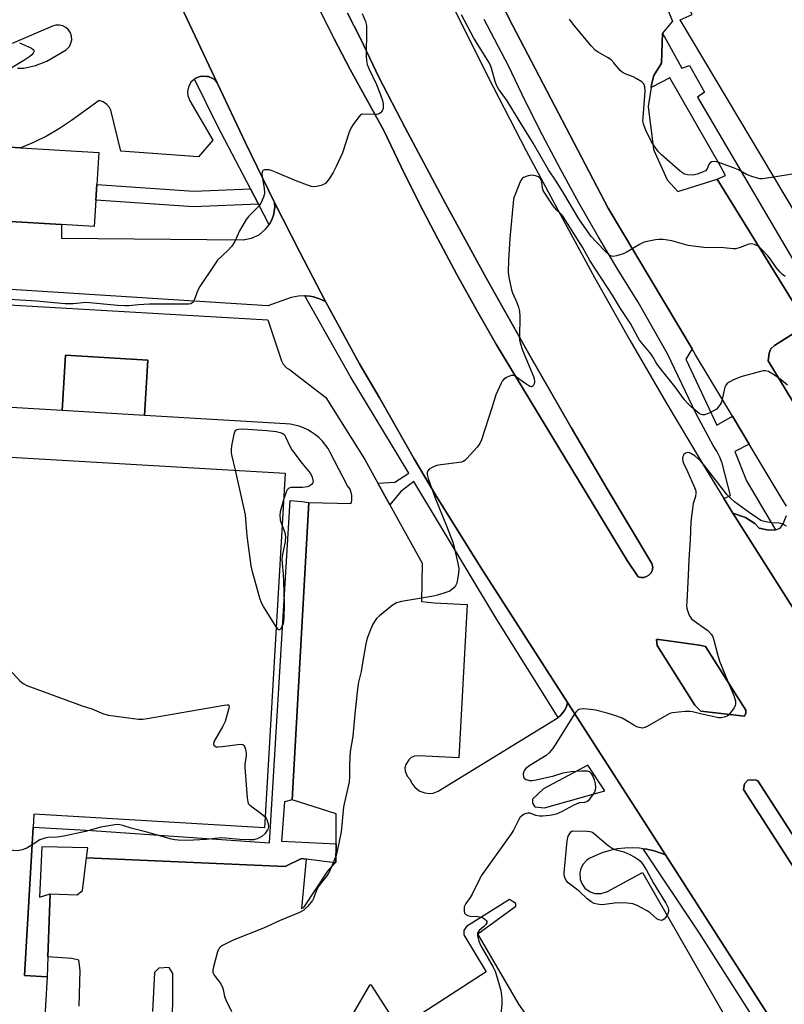
# Model space of a CAD drawing. Units: inches. Extents: x 1267764 to 1273764, y 517452 to 521453.
# Drawn here: x 1268882 to 1269145, y 518319 to 518658 of the extents above; entities that cross this region are included whole.
import ezdxf

# ---------------------------------------------------------------- set-up
doc = ezdxf.new("R2010")
doc.units = ezdxf.units.IN
doc.header["$MEASUREMENT"] = 0
for name, color, linetype in [('BLDG-Footprint', 5, 'Continuous'), ('CULTRL-Pad', 6, 'Continuous'), ('TRANS-Non Street Sidewalk', 7, 'Continuous'), ('TRANS-Parking Lot', 4, 'Continuous'), ('TRANS-Road', 130, 'Continuous'), ('TRANS-Street Sidewalk', 7, 'Continuous'), ('Undefined', 1, 'Continuous')]:
    doc.layers.add(name, color=color, linetype=linetype)

msp = doc.modelspace()

# ---------------------------------------------------------------- linework, layer by layer
at = {"layer": 'BLDG-Footprint'}
for points, elevation in [([(1269217.54, 518476.25), (1269109.35, 518657.67), (1269113.41, 518659.55), (1269106.65, 518672.7), (1269101.48, 518682.75), (1269094.48, 518696.37), (1269087.97, 518695.09), (1269069.03, 518739.04), (1269067.23, 518743.2), (1269025.22, 518840.67), (1269030.15, 518843.6), (1269029.32, 518847.57), (1269049.4, 518856.47), (1269052.28, 518869.46), (1269074.34, 518863.4), (1269109.48, 518853.75), (1269107.79, 518850.05), (1269104.91, 518843.78), (1269103.67, 518841.05), (1269151.01, 518732.55)], 456.84), ([(1268861.77, 518311.23), (1268862.93, 518331.01), (1268870.35, 518330.58), (1268873.91, 518391.39), (1268769.09, 518397.52), (1268775.87, 518513.4), (1268788.75, 518512.65), (1268794.5, 518512.31), (1268973.53, 518501.85), (1268966.4, 518379.97), (1268887.17, 518384.6), (1268886.91, 518380.15), (1268883.93, 518329.12), (1268891.75, 518328.67), (1268890.6, 518309.03)], 450.45)]:
    msp.add_lwpolyline(points, dxfattribs=dict(at, elevation=elevation))
for points, elevation in [([(1268908.46, 518595.75), (1268907.91, 518586.63), (1268896.63, 518587.31), (1268802.88, 518592.92), (1268804.22, 518615.36), (1268804.4, 518618.44), (1268827.38, 518617.06), (1268882.69, 518613.75), (1268909.44, 518612.15), (1268908.78, 518601.08)], 453.46), ([(1268926.32, 518540.72), (1268925.2, 518521.73), (1268896.9, 518523.41), (1268898.03, 518542.39)], 469.01)]:
    msp.add_lwpolyline(points, close=True, dxfattribs=dict(at, elevation=elevation))
at = {"layer": 'CULTRL-Pad'}
for points in [[(1268994.92, 518660.07), (1268999.36, 518651.29), (1269005.76, 518638.01), (1269014.82, 518620.6), (1269028.64, 518594.62), (1269042.75, 518568.78), (1269057.13, 518543.1), (1269071.79, 518517.58), (1269084.21, 518496.43), (1269099.61, 518470.83), (1269099.91, 518469.56), (1269099.64, 518468.33), (1269099.18, 518467.49), (1269098.51, 518466.8), (1269097.69, 518466.31), (1269096.77, 518466.04), (1269095.81, 518466.02), (1269094.88, 518466.25), (1269091.06, 518471.81), (1269053.34, 518534.13), (1269046.18, 518546.02), (1269039.24, 518558.03), (1269032.5, 518570.16), (1269025.94, 518582.39), (1269019.58, 518594.73), (1269013.42, 518607.16), (1269007.45, 518619.69), (1268995.86, 518640.63), (1268990.33, 518651.25), (1268984.98, 518661.95)], [(1269195.65, 518292.69), (1269131.08, 518393.15), (1269131.46, 518395.09), (1269132.56, 518396.36), (1269135.04, 518396.41), (1269136.03, 518396.08), (1269192.99, 518307.87)]]:
    msp.add_lwpolyline(points, dxfattribs=at)
msp.add_lwpolyline([(1269131.82, 518419.38), (1269131.39, 518418.36), (1269117.46, 518419.95), (1269116.44, 518420.06), (1269114.36, 518422.16), (1269101.36, 518442.65), (1269101.21, 518444.68), (1269102, 518444.7), (1269115.94, 518442.75), (1269117.98, 518442.23), (1269131.91, 518420.4)], close=True, dxfattribs=at)
at = {"layer": 'TRANS-Non Street Sidewalk'}
msp.add_lwpolyline([(1268961.61, 518599.59), (1268964.34, 518594.36), (1268942.03, 518593.45), (1268908.46, 518595.75), (1268908.78, 518601.08), (1268942.11, 518598.8)], close=True, dxfattribs=at)
at = {"layer": 'TRANS-Parking Lot'}
msp.add_lwpolyline([(1268802.88, 518592.92), (1268896.63, 518587.31), (1268896.61, 518582.67), (1268959.12, 518582.04), (1268961.96, 518582.61), (1268964.58, 518583.86), (1268966.8, 518585.72), (1268968.03, 518587.28), (1268968.94, 518588.93), (1268969.53, 518590.59), (1268969.94, 518593.2), (1268969.88, 518594.96), (1268978.54, 518577.86), (1268987.43, 518560.87), (1268985.36, 518561.78), (1268984.31, 518562.17), (1268983.21, 518562.46), (1268981.95, 518562.69), (1268980.67, 518562.83), (1268980.25, 518562.83), (1268978.11, 518562.77), (1268975.58, 518562.29), (1268967.55, 518559.44), (1268749.34, 518573.27)], dxfattribs=at)
for points in [[(1269145.86, 518490.55, 0), (1269144.06, 518493.54, 0), (1269133.06, 518511.83, 0), (1269127.25, 518521.48, 0), (1269114.59, 518542.54, 0), (1269113.37, 518544.59, 0), (1269084.58, 518593, 0), (1269051.69, 518655.95, 0), (1269023.94, 518711.13, 0)], [(1269102.26, 518667.79, 0), (1269106.71, 518657.27, 0), (1269103.19, 518653.2, 0), (1269102.9, 518642.84, 0), (1269100.25, 518638.63, 0), (1269099.5, 518635.46, 0), (1269099.3, 518634.48, 0), (1269098.25, 518627.9, 0), (1269100.1, 518613.19, 0), (1269104.8, 518602.77, 0), (1269108.55, 518598.71, 0), (1269122.06, 518602.98, 0), (1269152.99, 518552.88, 0), (1269141.71, 518545.73, 0), (1269140.45, 518544.56, 0), (1269139.94, 518543.16, 0), (1269139.54, 518540.44, 0), (1269158.15, 518509.84, 0)], [(1268935.9, 518666.29, 0), (1268950.19, 518636.07, 0), (1268948.85, 518637.41, 0), (1268947.58, 518638.04, 0), (1268947.14, 518638.21, 0), (1268946.68, 518638.29, 0), (1268945.25, 518638.41, 0), (1268944.32, 518638.25, 0), (1268943.85, 518638.13, 0), (1268943.41, 518637.95, 0), (1268942.56, 518637.52, 0), (1268942.35, 518637.36, 0), (1268941.14, 518636.24, 0), (1268940.24, 518634.55, 0), (1268939.96, 518633.14, 0), (1268940.04, 518631.7, 0), (1268940.71, 518629.91, 0), (1268948.67, 518616.31, 0), (1268943.72, 518610.63, 0), (1268917, 518612.61, 0), (1268913.54, 518626.71, 0), (1268913.09, 518627.56, 0), (1268912.16, 518628.66, 0), (1268910.98, 518629.49, 0), (1268909.63, 518629.99, 0), (1268900.03, 518623.12, 0), (1268895.93, 518620.38, 0), (1268891.66, 518617.89, 0), (1268887.24, 518615.68, 0), (1268882.69, 518613.75, 0), (1268827.38, 518617.06, 0)], [(1268881.55, 518641.09, 0), (1268883.64, 518641.16, 0), (1268887.7, 518641.98, 0), (1268891.55, 518643.49, 0), (1268898.2, 518647.42, 0), (1268899.32, 518648.59, 0), (1268899.87, 518649.67, 0), (1268900.12, 518650.86, 0), (1268900.06, 518652.07, 0), (1268899.7, 518653.23, 0), (1268899.05, 518654.25, 0), (1268898.17, 518655.08, 0), (1268897.1, 518655.65, 0), (1268895.92, 518655.94, 0), (1268894.7, 518655.91, 0), (1268893.54, 518655.58, 0), (1268879.62, 518649.58, 0)], [(1268777.64, 518565.63, 0), (1268967.5, 518554.55, 0), (1268972.24, 518540.46, 0), (1268972.79, 518539.33, 0), (1268973.94, 518538.11, 0), (1268975.03, 518537.49, 0), (1268987.53, 518527.9, 0), (1269000.9, 518506.53, 0), (1269005.41, 518498.39, 0), (1269009.5, 518491, 0), (1269020.63, 518470.89, 0), (1269020.37, 518457.72, 0), (1269024.77, 518457.27, 0), (1269036.03, 518456.76, 0), (1269033.19, 518403.99, 0), (1269019.48, 518404.71, 0), (1269017.94, 518404.54, 0), (1269016.88, 518404.07, 0), (1269015.97, 518403.35, 0), (1269014.95, 518401.73, 0), (1269014.7, 518400.6, 0), (1269014.74, 518399.44, 0), (1269015.45, 518397.65, 0), (1269016.52, 518396.54, 0), (1269016.97, 518395.45, 0), (1269017.99, 518394, 0), (1269018.86, 518393.2, 0), (1269019.85, 518392.56, 0), (1269021.51, 518391.94, 0), (1269023.27, 518391.77, 0), (1269024.44, 518391.91, 0), (1269026.12, 518392.49, 0), (1269067.07, 518417.62, 0), (1269067.36, 518417.86, 0), (1269068.18, 518418.59, 0), (1269068.67, 518419.11, 0), (1269069.13, 518419.69, 0), (1269069.51, 518420.31, 0), (1269070.19, 518421.59, 0), (1269070.62, 518422.98, 0), (1269104.22, 518370.71, 0), (1269100.38, 518372.03, 0), (1269097.87, 518372.55, 0), (1269096.6, 518372.77, 0), (1269095.35, 518372.94, 0), (1269092.79, 518373.07, 0), (1269090.23, 518372.98, 0), (1269087.69, 518372.68, 0), (1269085.19, 518372.16, 0), (1269082.74, 518371.42, 0), (1269080.36, 518370.48, 0), (1269078.07, 518369.34, 0), (1269077.14, 518368.71, 0), (1269075.99, 518367.49, 0), (1269075.2, 518366.01, 0), (1269074.81, 518364.38, 0), (1269074.97, 518362.15, 0), (1269075.58, 518360.59, 0), (1269076.58, 518359.24, 0), (1269078.38, 518357.93, 0), (1269079.96, 518357.39, 0), (1269082.19, 518357.33, 0), (1269084.31, 518358.04, 0), (1269096.3, 518364.6, 0), (1269126.23, 518312.47, 0)], [(1268902.69, 518318.68, 0), (1268903.01, 518330.89, 0), (1268902.58, 518334.46, 0), (1268900.19, 518335.02, 0), (1268891.98, 518335.58, 0), (1268892.69, 518357.25, 0), (1268902.05, 518356.85, 0), (1268903.86, 518358.42, 0), (1268905.27, 518369.6, 0), (1268973.55, 518366.68, 0), (1268979.12, 518369.36, 0), (1268980.71, 518369.16, 0), (1268979.17, 518352.16, 0), (1268979.94, 518352.53, 0), (1268988.19, 518365.08, 0), (1268990.68, 518367.93, 0), (1268990.97, 518368.26, 0), (1268991.01, 518374.44, 0), (1268991.09, 518384.71, 0), (1268975.97, 518389.58, 0), (1268981.67, 518491.82, 0), (1268996.24, 518491.46, 0), (1268996.41, 518492.56, 0), (1268996.48, 518493.66, 0), (1268996.43, 518494.22, 0), (1268996.18, 518495.28, 0), (1268995.82, 518496.34, 0), (1268994.89, 518497.54, 0), (1268988.99, 518509, 0), (1268988.24, 518510.4, 0), (1268986.3, 518512.93, 0), (1268985.15, 518514.02, 0), (1268983.93, 518515.05, 0), (1268982.62, 518515.96, 0), (1268981.25, 518516.76, 0), (1268979.81, 518517.44, 0), (1268978.31, 518517.98, 0), (1268976.78, 518518.4, 0), (1268975.21, 518518.68, 0), (1268973.63, 518518.86, 0), (1268925.2, 518521.73, 0), (1268926.32, 518540.72, 0), (1268898.03, 518542.39, 0), (1268896.9, 518523.41, 0), (1268795.34, 518529.43, 0)], [(1269156.3, 518442.67, 0), (1269127.36, 518488.08, 0), (1269131.77, 518486.64, 0), (1269134.94, 518484.51, 0), (1269136.47, 518482.91, 0), (1269139.67, 518482.3, 0), (1269142.03, 518482.39, 0), (1269143.63, 518482.93, 0), (1269144.69, 518484.49, 0), (1269145.81, 518487.28, 0)], [(1269063.13, 518306.18, 0), (1269053.85, 518319.34, 0), (1269039.72, 518343.52, 0), (1269052.84, 518353.01, 0), (1269052.82, 518353.93, 0), (1269050.65, 518355.26, 0), (1269035.83, 518346.04, 0), (1269034.94, 518344.64, 0), (1269034.97, 518343.1, 0), (1269042.62, 518330.4, 0), (1269012.69, 518311.03, 0), (1269003.16, 518325.84, 0), (1269002.55, 518325.82, 0), (1268992.66, 518308.89, 0)], [(1268934.76, 518306.45, 0), (1268934.85, 518329.83, 0), (1268933.58, 518331.95, 0), (1268930.06, 518331.72, 0), (1268928.56, 518330.15, 0), (1268927.9, 518316.81, 0)]]:
    msp.add_polyline3d(points, dxfattribs=at)
msp.add_polyline3d([(1269059.29, 518387.13, 0), (1269062.69, 518386.84, 0), (1269083.38, 518392.63, 0), (1269077.61, 518401.45, 0), (1269062.3, 518393.37, 0), (1269058.51, 518389.77, 0), (1269058.54, 518388.44, 0)], close=True, dxfattribs=at)
at = {"layer": 'TRANS-Road'}
for points in [[(1269254.51, 518136.45, 0), (1269104.22, 518370.71, 0), (1269070.62, 518422.98, 0), (1269040.52, 518469.79, 0), (1269025.24, 518494.38, 0), (1269017.84, 518506.83, 0), (1269005.9, 518527.8, 0), (1268999.04, 518539.48, 0), (1268987.43, 518560.87, 0), (1268978.54, 518577.86, 0), (1268969.88, 518594.96, 0), (1268959.91, 518615.45, 0), (1268950.19, 518636.07, 0), (1268935.9, 518666.29, 0), (1268919.7, 518701.86, 0), (1268911.84, 518719.76, 0), (1268906.02, 518733.21, 0), (1268898.38, 518751.2, 0), (1268892.73, 518764.74, 0), (1268887.2, 518778.3, 0), (1268879.88, 518796.43, 0)], [(1269021.1, 518683.13, 0), (1269033.95, 518656.76, 0), (1269045.05, 518634.66, 0), (1269056.4, 518612.69, 0), (1269068.02, 518590.86, 0), (1269079.9, 518569.17, 0), (1269092.03, 518547.63, 0), (1269104.42, 518526.23, 0), (1269117.07, 518504.97, 0), (1269124.27, 518493.16, 0), (1269127.36, 518488.08, 0), (1269156.3, 518442.67, 0)], [(1268984.98, 518661.95, 0), (1268990.33, 518651.25, 0), (1268995.86, 518640.63, 0), (1269007.45, 518619.69, 0), (1269013.42, 518607.16, 0), (1269019.58, 518594.73, 0), (1269025.94, 518582.39, 0), (1269032.5, 518570.16, 0), (1269039.24, 518558.03, 0), (1269046.18, 518546.02, 0), (1269053.34, 518534.13, 0), (1269091.06, 518471.81, 0), (1269094.88, 518466.25, 0), (1269095.81, 518466.02, 0), (1269096.77, 518466.04, 0), (1269097.69, 518466.31, 0), (1269098.51, 518466.8, 0), (1269099.18, 518467.49, 0), (1269099.64, 518468.33, 0), (1269099.91, 518469.56, 0), (1269099.61, 518470.83, 0), (1269084.21, 518496.43, 0), (1269071.79, 518517.58, 0), (1269057.13, 518543.1, 0), (1269042.75, 518568.78, 0), (1269028.64, 518594.62, 0), (1269014.82, 518620.6, 0), (1269005.76, 518638.01, 0), (1268999.36, 518651.29, 0), (1268994.92, 518660.07, 0)], [(1269192.99, 518307.87, 0), (1269136.03, 518396.08, 0), (1269135.04, 518396.41, 0), (1269132.56, 518396.36, 0), (1269131.46, 518395.09, 0), (1269131.08, 518393.15, 0), (1269195.65, 518292.69, 0)]]:
    msp.add_polyline3d(points, dxfattribs=at)
msp.add_polyline3d([(1269117.46, 518419.95, 0), (1269131.39, 518418.36, 0), (1269131.82, 518419.38, 0), (1269131.91, 518420.4, 0), (1269117.98, 518442.23, 0), (1269115.94, 518442.75, 0), (1269102, 518444.7, 0), (1269101.21, 518444.68, 0), (1269101.36, 518442.65, 0), (1269114.36, 518422.16, 0), (1269116.44, 518420.06, 0)], close=True, dxfattribs=at)
at = {"layer": 'TRANS-Street Sidewalk'}
for points in [[(1269023.94, 518711.13), (1269051.69, 518655.95), (1269084.58, 518593), (1269113.37, 518544.59), (1269111.2, 518541.1), (1269121.94, 518518.4), (1269127.25, 518521.48), (1269133.06, 518511.83), (1269128.08, 518509.29), (1269132.08, 518499.27), (1269142.03, 518482.39), (1269139.67, 518482.3), (1269136.47, 518482.91), (1269134.94, 518484.51), (1269131.77, 518486.64), (1269127.36, 518488.08), (1269124.27, 518493.16), (1269126.64, 518494.15), (1269123.71, 518505.26), (1269122.9, 518507.39), (1269121.86, 518509.43), (1269120.61, 518511.34), (1269114.78, 518522.28), (1269104.96, 518542.95), (1269094.83, 518560.64), (1269087.85, 518571.9), (1269081.07, 518583.28), (1269074.5, 518594.77), (1269068.12, 518606.38), (1269061.95, 518618.1), (1269055.99, 518629.93), (1269050.23, 518641.86), (1269041.93, 518657.88)], [(1269158.15, 518509.84), (1269139.54, 518540.44), (1269139.94, 518543.16), (1269140.45, 518544.56), (1269141.71, 518545.73), (1269152.99, 518552.88), (1269122.06, 518602.98), (1269124.86, 518604.17), (1269123.22, 518607.44), (1269105.73, 518637.82), (1269099.3, 518634.48), (1269099.5, 518635.46), (1269100.25, 518638.63), (1269102.9, 518642.84), (1269103.19, 518653.2), (1269109.92, 518641.09), (1269112.48, 518642.01), (1269117.69, 518632.91), (1269115.24, 518631.17), (1269148.38, 518574.71)]]:
    msp.add_lwpolyline(points, dxfattribs=at)
for points in [[(1268950.19, 518636.07), (1268959.91, 518615.45), (1268969.88, 518594.96), (1268969.94, 518593.2), (1268969.53, 518590.59), (1268968.94, 518588.93), (1268968.03, 518587.28), (1268964.34, 518594.36), (1268961.61, 518599.59), (1268950.3, 518621.3), (1268942.35, 518637.36), (1268942.56, 518637.52), (1268943.41, 518637.95), (1268943.85, 518638.13), (1268944.32, 518638.25), (1268945.25, 518638.41), (1268946.68, 518638.29), (1268947.14, 518638.21), (1268947.58, 518638.04), (1268948.85, 518637.41)], [(1268987.43, 518560.87), (1268999.04, 518539.48), (1269005.9, 518527.8), (1269017.84, 518506.83), (1269025.24, 518494.38), (1269040.52, 518469.79), (1269070.62, 518422.98), (1269070.19, 518421.59), (1269069.51, 518420.31), (1269069.13, 518419.69), (1269068.67, 518419.11), (1269068.18, 518418.59), (1269067.36, 518417.86), (1269046.3, 518451.6), (1269017.69, 518499.01), (1269013.25, 518495.53), (1269009.5, 518491), (1269005.41, 518498.39), (1269011.21, 518498.81), (1269015.97, 518501.86), (1268995.87, 518535.17), (1268980.25, 518562.83), (1268980.67, 518562.83), (1268981.95, 518562.69), (1268983.21, 518562.46), (1268984.31, 518562.17), (1268985.36, 518561.78)], [(1268981.67, 518491.82), (1268975.97, 518389.58), (1268973.28, 518388.89), (1268972.26, 518375.39), (1268991.01, 518374.44), (1268990.97, 518368.26), (1268990.68, 518367.93), (1268980.71, 518369.16), (1268979.12, 518369.36), (1268973.55, 518366.68), (1268905.27, 518369.6), (1268905.67, 518373.04), (1268889.92, 518373.45), (1268889.1, 518356.06), (1268892.69, 518357.25), (1268891.98, 518335.58), (1268891.75, 518328.67), (1268883.93, 518329.12), (1268886.91, 518380.15), (1268907, 518379.02), (1268968.17, 518374.83), (1268975.22, 518492.47), (1268979.25, 518492.17)], [(1269104.22, 518370.71), (1269254.51, 518136.45), (1269255.29, 518134.53), (1269255.51, 518133.17), (1269255.55, 518132.48), (1269255.47, 518131.1), (1269255.36, 518130.42), (1269255.17, 518129.77), (1269254.72, 518128.6), (1269241.87, 518147.69), (1269207.91, 518200.78), (1269156.46, 518280.06), (1269115.95, 518343.68), (1269096.6, 518372.77), (1269097.87, 518372.55), (1269100.38, 518372.03)]]:
    msp.add_lwpolyline(points, close=True, dxfattribs=at)
at = {"layer": 'Undefined'}
for points, elevation in [([(1269000, 518659.93), (1269001.09, 518657.18), (1269001.42, 518655.81), (1269001.48, 518654.35), (1269001.39, 518645.22), (1269001.5, 518643.78), (1269001.75, 518642.39), (1269002.24, 518640.94), (1269004.88, 518635.53), (1269005.97, 518632.91), (1269006.45, 518631.58), (1269006.92, 518629.94), (1269007.17, 518628.83), (1269007.25, 518628), (1269007.17, 518627.2), (1269006.91, 518626.47), (1269006.27, 518625.71), (1269005.64, 518625.35), (1269004.9, 518625.21), (1269004.07, 518625.18), (1269000, 518625.34)], 452), ([(1269145.44, 518569.49), (1269144.47, 518570.16), (1269143.64, 518571), (1269142.31, 518572.6), (1269140.34, 518575.46), (1269139.48, 518576.55), (1269137.25, 518578.9), (1269136.13, 518579.87), (1269134.85, 518580.51), (1269133.78, 518580.74), (1269132.95, 518580.6), (1269129.96, 518579.42), (1269128.39, 518579.03), (1269127.53, 518579.04), (1269124.33, 518579.38), (1269117.39, 518579.42), (1269114.74, 518579.75), (1269112.1, 518580.18), (1269106.42, 518581.76), (1269103.46, 518582.17), (1269101.97, 518582.25), (1269100.83, 518582.12), (1269099.12, 518581.8), (1269097.42, 518581.42), (1269096.59, 518581.16), (1269095.29, 518580.48), (1269090.71, 518577.7), (1269089.65, 518577.27), (1269087.47, 518576.63), (1269086.4, 518576.41), (1269085.64, 518576.44), (1269084.97, 518576.79), (1269083.94, 518577.71), (1269080.26, 518581.56), (1269078.75, 518583.28), (1269074.44, 518589.36), (1269069.3, 518598.06), (1269066.64, 518602.26), (1269064.05, 518606.15), (1269058.73, 518615.36), (1269054.34, 518622.59), (1269049.82, 518629.83), (1269046.85, 518634.05), (1269046.21, 518635.26), (1269045.68, 518636.58), (1269044.45, 518641.09), (1269043.77, 518642.8), (1269038.35, 518651.45), (1269034.16, 518659.46)], 452), ([(1269141.55, 518603.68), (1269137.55, 518603.08), (1269136.69, 518603.1), (1269135.87, 518603.28), (1269133.96, 518603.85), (1269132.09, 518604.52), (1269129.36, 518606.14), (1269127.69, 518606.9), (1269122.24, 518608.83), (1269121.22, 518609.06), (1269120.2, 518608.94), (1269119.58, 518608.6), (1269119.18, 518607.99), (1269118.57, 518606.5), (1269118.01, 518605.87), (1269117.03, 518605.34), (1269115.12, 518604.65), (1269113.73, 518604.38), (1269111.85, 518604.42), (1269110.83, 518604.72), (1269109.42, 518605.56), (1269102.89, 518611.26), (1269101.86, 518612.29), (1269100.35, 518614.36), (1269099.42, 518615.81), (1269097.4, 518620.08), (1269096.67, 518622), (1269096.51, 518623.05), (1269096.55, 518624.2), (1269097.26, 518633.25), (1269097.16, 518634.67), (1269096.82, 518635.67), (1269096.08, 518636.41), (1269094.15, 518637.61), (1269093.1, 518638.11), (1269090.34, 518639.19), (1269089.33, 518639.75), (1269088.71, 518640.34), (1269086.53, 518642.97), (1269085.56, 518643.93), (1269084.37, 518644.72), (1269081.11, 518646.59), (1269080.17, 518647.24), (1269078.76, 518648.74), (1269072.49, 518656.29), (1269071.23, 518657.93)], 454), ([(1268882.13, 518649.84), (1268886.33, 518647.94), (1268886.94, 518647.51), (1268887.08, 518647.35), (1268887.2, 518647.01), (1268887.13, 518646.67), (1268886.92, 518646.29), (1268886.37, 518645.69), (1268885.71, 518645.12), (1268883.64, 518643.74), (1268879.34, 518641.16)], 454), ([(1269000, 518625.34), (1268999.83, 518625.31), (1268999.45, 518625.03), (1268998.48, 518623.97), (1268996.84, 518621.72), (1268996.04, 518620.47), (1268995.36, 518618.82), (1268993.17, 518611.99), (1268991.1, 518607.31), (1268990.04, 518605.25), (1268988.61, 518603.06), (1268987.75, 518601.9), (1268987.36, 518601.5), (1268986.92, 518601.19), (1268985.89, 518600.79), (1268984.24, 518600.39), (1268983.41, 518600.29), (1268982.56, 518600.38), (1268981.15, 518600.84), (1268976.95, 518602.45), (1268970.75, 518605.16), (1268969.09, 518605.8), (1268967.96, 518606.12), (1268967.16, 518606.21), (1268966.41, 518606.18), (1268965.82, 518605.95), (1268965.56, 518605.44), (1268965.52, 518604.51), (1268966.28, 518599.9), (1268966.42, 518598.15), (1268966.34, 518597.6), (1268966.08, 518596.81), (1268965.12, 518594.75), (1268964.31, 518593.57), (1268961.02, 518590.23), (1268960.1, 518589.09), (1268957.85, 518585.21), (1268956.23, 518581.57), (1268955.14, 518579.95), (1268953.86, 518578.44), (1268950.29, 518575.05), (1268949.05, 518573.42), (1268944.13, 518566.07), (1268943.5, 518564.73), (1268942.22, 518561.4), (1268941.83, 518560.67), (1268941.48, 518560.29), (1268941.05, 518560.09), (1268940.27, 518559.99), (1268926.85, 518559.98), (1268923.14, 518559.79), (1268919.77, 518559.43), (1268918.34, 518559.35), (1268915.82, 518559.48), (1268905.14, 518560.5), (1268903.99, 518560.48), (1268901.8, 518560.16), (1268900.69, 518560.08), (1268897.83, 518560.14), (1268895.36, 518560.29), (1268888.02, 518560.95), (1268878.79, 518561.62)], 452), ([(1269175.02, 518609.18), (1269141.55, 518603.68)], 454), ([(1269146.24, 518532.18), (1269143.6, 518534.27), (1269141.15, 518535.96), (1269139.64, 518536.84), (1269138.67, 518537.07), (1269137.82, 518537.01), (1269136.95, 518536.83), (1269130.11, 518534.98), (1269129.03, 518534.57), (1269127.45, 518533.84), (1269126.17, 518533.18), (1269125.48, 518532.73), (1269124.95, 518532.15), (1269124.64, 518531.4), (1269123.62, 518526.76), (1269123.36, 518526.03), (1269123.07, 518525.52), (1269122.37, 518524.56), (1269121.76, 518523.93), (1269120.8, 518523.3), (1269119.25, 518522.5), (1269117.68, 518521.89), (1269117.02, 518521.87), (1269116.57, 518522), (1269115.83, 518522.41), (1269115.11, 518522.92), (1269113.13, 518524.63), (1269111.67, 518526.01), (1269110.74, 518527.07), (1269107.5, 518531.71), (1269103.24, 518536.9), (1269101.63, 518538.97), (1269100.93, 518540), (1269099.93, 518541.84), (1269099.29, 518542.8), (1269095.35, 518547.59), (1269094.75, 518548.61), (1269092.25, 518553.37), (1269088.79, 518558.51), (1269086.05, 518563.09), (1269078.28, 518574.97), (1269075.73, 518579.62), (1269069.24, 518589.85), (1269068.59, 518590.71), (1269066.95, 518592.25), (1269065.69, 518593.74), (1269062.83, 518598.08), (1269062.25, 518599.07), (1269061.93, 518599.86), (1269061.69, 518602), (1269061.52, 518602.6), (1269061.29, 518603.01), (1269060.97, 518603.41), (1269060.55, 518603.72), (1269059.54, 518604.12), (1269058.45, 518604.29), (1269057.07, 518604.09), (1269055.5, 518603.55), (1269055.07, 518603.26), (1269054.73, 518602.85), (1269054.21, 518601.85), (1269052.77, 518598.3), (1269052.26, 518596.93), (1269052.05, 518596.12), (1269050.7, 518582.58), (1269050.32, 518575.15), (1269050.22, 518570.97), (1269050.41, 518569.24), (1269051.31, 518564.92), (1269051.68, 518563.89), (1269053.2, 518560.6), (1269053.76, 518558.95), (1269054.1, 518557.54), (1269054.22, 518555.76), (1269054.05, 518548.64), (1269054.1, 518547.75), (1269054.31, 518546.64), (1269055.06, 518544.17), (1269058.9, 518535.13), (1269059.13, 518534.33), (1269059.23, 518533.59), (1269059.2, 518533.11), (1269059.07, 518532.6), (1269058.73, 518531.95), (1269058.44, 518531.66), (1269058.07, 518531.56), (1269057.62, 518531.69), (1269055.93, 518532.76), (1269053.07, 518534.92), (1269052.36, 518535.3), (1269051.88, 518535.44), (1269051.37, 518535.46), (1269050.6, 518535.25), (1269049.59, 518534.77), (1269048.66, 518534.16), (1269048.12, 518533.54), (1269047.71, 518532.79), (1269045.96, 518528.82), (1269044.61, 518524.31), (1269040.96, 518513.36), (1269040.38, 518512.02), (1269039.52, 518510.86), (1269036.02, 518506.89), (1269035.4, 518506.31), (1269034.94, 518505.99), (1269034.14, 518505.71), (1269033.28, 518505.54), (1269027.07, 518504.73), (1269025.6, 518504.46), (1269024.78, 518504.18), (1269023.76, 518503.68), (1269023.05, 518503.24), (1269022.52, 518502.7), (1269022.33, 518502.23), (1269022.28, 518501.44), (1269022.63, 518500.03), (1269024.99, 518493.58), (1269029, 518483.75), (1269031.1, 518478.15), (1269031.63, 518476.46), (1269032.92, 518470.78), (1269033.22, 518469.08), (1269033.13, 518467.32), (1269032.53, 518464.1), (1269032.32, 518463.56), (1269032.03, 518463.08), (1269031.48, 518462.42), (1269030.85, 518461.83), (1269030.14, 518461.35), (1269028.77, 518460.82), (1269025.9, 518459.96), (1269024.45, 518459.62), (1269013.46, 518457.78), (1269011.79, 518457.34), (1269010.32, 518456.39), (1269005.9, 518452.88), (1269004.88, 518451.85), (1269003.69, 518449.94), (1269002.94, 518448.4), (1269001.67, 518445.18), (1269001.19, 518443.23), (1269000, 518435.95)], 450), ([(1268956.4, 518502.85), (1268955.21, 518508.12), (1268955.06, 518508.99), (1268955.02, 518509.86), (1268955.19, 518511.29), (1268955.93, 518515.31), (1268956.18, 518516.09), (1268956.61, 518516.66), (1268957.01, 518516.88), (1268957.51, 518517.01), (1268958.91, 518517.07), (1268967.22, 518516.57), (1268970.37, 518516.24), (1268971.78, 518515.9), (1268972.74, 518515.48), (1268973.26, 518515.03), (1268973.66, 518514.4), (1268975.07, 518511.2), (1268975.78, 518509.93), (1268979.3, 518505.25), (1268982.2, 518501.77), (1268982.81, 518500.44), (1268983.1, 518499.05), (1268983.04, 518498.56), (1268982.62, 518497.99), (1268981.98, 518497.53), (1268981.2, 518497.21), (1268979.42, 518496.96), (1268975.61, 518496.94), (1268975.09, 518496.83), (1268974.68, 518496.64), (1268974.23, 518496.15), (1268973.98, 518495.66), (1268972.99, 518492.69)], 452), ([(1269145.87, 518483.62), (1269144.35, 518484.43), (1269143.27, 518484.68), (1269140.73, 518484.85), (1269139.28, 518485.04), (1269137.86, 518485.34), (1269137.06, 518485.64), (1269135.85, 518486.37), (1269133.04, 518488.32), (1269127.93, 518492.07), (1269126.68, 518493.14), (1269125.34, 518494.58), (1269117.58, 518504.64), (1269116.33, 518506.11), (1269114.34, 518507.8), (1269112.94, 518508.67), (1269112.46, 518508.86), (1269111.98, 518508.92), (1269111.09, 518508.71), (1269110.57, 518508.27), (1269110.25, 518507.58), (1269110.1, 518506.8), (1269110.16, 518506.02), (1269110.44, 518505.27), (1269111.85, 518502.44), (1269114.28, 518496.94), (1269114.65, 518495.83), (1269114.74, 518494.97), (1269114.58, 518493.84), (1269113.8, 518491.42), (1269113.6, 518490.57), (1269113, 518485.3), (1269112.71, 518478.92), (1269112.25, 518472.19), (1269112.04, 518466.76), (1269111.54, 518457.56), (1269111.51, 518456.38), (1269111.57, 518455.5), (1269111.79, 518454.65), (1269112.31, 518453.28), (1269112.7, 518452.49), (1269113.21, 518451.81), (1269114.07, 518451.08), (1269117.66, 518448.64), (1269118.81, 518447.77), (1269119.96, 518446.53), (1269120.55, 518445.58), (1269120.91, 518444.48), (1269122.11, 518439.66), (1269122.83, 518437.25), (1269125.67, 518430.25), (1269127.74, 518425.41), (1269128.13, 518424.31), (1269128.28, 518423.52), (1269128.28, 518422.49), (1269128.18, 518421.99), (1269127.83, 518421.22), (1269126.85, 518419.77), (1269125.9, 518418.69), (1269125.44, 518418.36), (1269124.91, 518418.12), (1269123.5, 518417.76), (1269122.64, 518417.76), (1269121.49, 518417.95), (1269116.31, 518419.09), (1269113.54, 518419.8), (1269112.7, 518419.94), (1269110.97, 518419.9), (1269106.61, 518419.44), (1269105.78, 518419.2), (1269104.72, 518418.68), (1269097.99, 518414.74), (1269097.19, 518414.4), (1269096.35, 518414.26), (1269095.2, 518414.38), (1269094.38, 518414.64), (1269093.39, 518415.19), (1269090.78, 518416.89), (1269089.39, 518417.64), (1269087.49, 518418.36), (1269084.16, 518419.41), (1269080.23, 518420.4), (1269078.53, 518420.66), (1269076.23, 518420.8), (1269075.12, 518420.78), (1269074.37, 518420.59), (1269073.95, 518420.3), (1269073.4, 518419.68), (1269072.41, 518418.26), (1269066.57, 518408.76), (1269065.42, 518407.06), (1269064.26, 518405.75), (1269063.19, 518404.78), (1269057.63, 518401.41), (1269056.28, 518400.38), (1269055.75, 518399.79), (1269055.52, 518399.33), (1269055.36, 518398.54), (1269055.42, 518397.51), (1269055.6, 518397.08), (1269055.76, 518396.9), (1269056.41, 518396.51), (1269057.46, 518396.21), (1269058.46, 518396.19), (1269059.78, 518396.43), (1269065.88, 518397.87), (1269069.04, 518398.82), (1269070.37, 518399.11), (1269071.85, 518399.31), (1269075.35, 518399.55), (1269076.5, 518399.59), (1269077.33, 518399.54), (1269078.05, 518399.26), (1269078.62, 518398.69), (1269079.24, 518397.73), (1269079.76, 518396.4), (1269080.13, 518395.02), (1269080.24, 518393.95), (1269080.13, 518392.92), (1269079.8, 518392.16), (1269078.17, 518389.79), (1269077.62, 518389.18), (1269077.2, 518388.88), (1269076.45, 518388.68), (1269074.73, 518388.5), (1269073.75, 518388.21), (1269072.52, 518387.64), (1269068.71, 518385.5), (1269066.67, 518384.67), (1269065.7, 518384.41), (1269064.38, 518384.19), (1269062.06, 518383.93), (1269060.91, 518383.9), (1269059.72, 518384.14), (1269057.74, 518384.94), (1269056.97, 518385.02), (1269056.44, 518384.91), (1269055.65, 518384.61), (1269054.71, 518384), (1269054.34, 518383.57), (1269053.88, 518382.84), (1269052, 518379.15), (1269051.24, 518377.89), (1269040.94, 518363.46), (1269037.78, 518357.18), (1269037.06, 518355.99), (1269035.6, 518353.97), (1269035.23, 518353.27), (1269035.08, 518352.78), (1269035.02, 518351.97), (1269035.09, 518351.16), (1269035.33, 518350.46), (1269035.65, 518350.11), (1269036.36, 518349.79), (1269037.19, 518349.6), (1269039.73, 518349.46), (1269041.03, 518349.18), (1269041.74, 518348.88), (1269042.16, 518348.59), (1269042.66, 518348.08), (1269042.86, 518347.71), (1269042.86, 518347.31), (1269042.48, 518346.68), (1269041.69, 518345.86), (1269040.21, 518344.61), (1269039.88, 518344.22), (1269039.62, 518343.66), (1269039.59, 518342.92), (1269040.12, 518340.95), (1269040.79, 518339.33), (1269045, 518332.02), (1269045.68, 518330.71), (1269046.21, 518329.2), (1269047.61, 518324.06), (1269048.03, 518321.31), (1269047.98, 518319.3), (1269047.58, 518314.96)], 448), ([(1268970.44, 518449.07), (1268966.12, 518455.99), (1268965.41, 518457.29), (1268964.84, 518458.94), (1268962.24, 518468), (1268961.82, 518469.99), (1268960.55, 518479.37), (1268960.28, 518481.69), (1268959.99, 518486.07), (1268959.82, 518487.52), (1268956.4, 518502.85)], 452), ([(1268972.99, 518492.69), (1268971.98, 518489.41), (1268971.81, 518488.56), (1268971.71, 518487.45), (1268971.79, 518485.8), (1268972.02, 518485), (1268972.48, 518483.85)], 452), ([(1268972.48, 518483.85), (1268973.25, 518481.84), (1268973.51, 518480.79), (1268973.61, 518479.99), (1268973.46, 518478.36), (1268972.54, 518473.9), (1268972.37, 518472.48), (1268972.45, 518470.76), (1268972.84, 518467.1), (1268972.95, 518464.62), (1268973.18, 518456.83), (1268973.03, 518452.11), (1268972.79, 518450.04), (1268972.41, 518449.04), (1268971.92, 518448.21), (1268971.66, 518447.96), (1268971.37, 518447.96), (1268971.06, 518448.22), (1268970.44, 518449.07)], 452), ([(1268859.14, 518455.72), (1268882.31, 518430.51), (1268883.4, 518429.55), (1268884.72, 518428.9), (1268903.74, 518421.92), (1268907, 518420.83), (1268911.11, 518419.09), (1268912.83, 518418.71), (1268923.1, 518417.33), (1268924.56, 518417.28), (1268926.03, 518417.47), (1268952.5, 518422.13), (1268953.58, 518422.25), (1268953.99, 518422.19), (1268954.13, 518422.1), (1268954.24, 518421.78), (1268954.15, 518421.06), (1268952.85, 518416.55), (1268952.08, 518414.94), (1268949.14, 518409.7), (1268948.86, 518408.95), (1268948.86, 518408.52), (1268949.06, 518408.2), (1268949.41, 518407.96), (1268949.84, 518407.8), (1268950.39, 518407.74), (1268951.87, 518407.85), (1268958.12, 518408.69), (1268958.89, 518408.61), (1268959.1, 518408.51), (1268959.41, 518408.19), (1268959.91, 518406.96), (1268960.16, 518405.57), (1268960.12, 518404.72), (1268959.67, 518401.87), (1268959.65, 518400.69), (1268960.43, 518390.27), (1268960.65, 518388.84), (1268960.85, 518388.34), (1268961.36, 518387.75), (1268964.82, 518385.25), (1268966.62, 518383.74)], 452), ([(1269000, 518435.95), (1268999.6, 518433.64), (1268998.76, 518430.06), (1268998.53, 518428.59), (1268997.55, 518420.26), (1268996.75, 518411.46), (1268995.84, 518406.14), (1268995.6, 518401.68), (1268995.67, 518397.53), (1268995.54, 518395.77), (1268993.53, 518387.19), (1268992.79, 518378.55), (1268991.55, 518372.44), (1268990.99, 518370.44), (1268988.74, 518364.92), (1268988.35, 518364.12), (1268987.89, 518363.4), (1268985.51, 518360.55), (1268984.9, 518359.68), (1268984.16, 518358.17), (1268983.3, 518355.69), (1268982.87, 518354.93), (1268981.2, 518352.84), (1268979.94, 518351.59), (1268978.45, 518350.8), (1268971.82, 518348.04), (1268966.09, 518345.45), (1268955.68, 518341.32), (1268951.96, 518339.46), (1268951.24, 518339), (1268950.85, 518338.62), (1268950.56, 518338.15), (1268950.25, 518337.34), (1268948.84, 518332.11), (1268948.6, 518330.97), (1268948.62, 518330.16), (1268949.08, 518329.29), (1268950.29, 518327.8), (1268951.14, 518326.63), (1268951.99, 518325.15), (1268952.23, 518324.37), (1268952.67, 518321.92), (1268953.11, 518320.82), (1268955.05, 518316.77)], 450), ([(1268966.62, 518383.74), (1268966.97, 518383.31), (1268967.22, 518382.85), (1268967.68, 518381.28), (1268967.77, 518380.22), (1268967.68, 518379.74), (1268967.48, 518379.25), (1268966.51, 518377.89), (1268965.47, 518376.95), (1268963.94, 518376.18), (1268962.58, 518375.81), (1268961.14, 518375.79), (1268957.94, 518375.96), (1268951.75, 518376.47), (1268950.47, 518376.41), (1268946.41, 518375.95), (1268941.99, 518375.65), (1268938.75, 518375.55), (1268936.7, 518375.66), (1268935.55, 518375.82), (1268934.4, 518376.09), (1268925.95, 518378.47), (1268920.6, 518379.88), (1268917.73, 518380.79), (1268916.62, 518380.98), (1268915.5, 518381.05), (1268913.53, 518380.79), (1268910.18, 518380.13), (1268904.87, 518378.71), (1268897.39, 518377.04), (1268895.15, 518376.72), (1268891.95, 518376.56), (1268890.84, 518376.35), (1268889.23, 518375.78), (1268886.55, 518374.06)], 452), ([(1268886.55, 518374.06), (1268884.71, 518372.92), (1268883.05, 518372.32), (1268881.64, 518372.08), (1268879.99, 518372.16), (1268879.2, 518372.36), (1268878.15, 518372.88), (1268873.02, 518376.13)], 452)]:
    msp.add_lwpolyline(points, dxfattribs=dict(at, elevation=elevation))
at = {"layer": 'Undefined', "elevation": 448}
msp.add_lwpolyline([(1269102.85, 518348.09), (1269101.93, 518348.31), (1269101.25, 518348.68), (1269098.95, 518350.74), (1269097.98, 518351.4), (1269094.57, 518353.24), (1269093.05, 518353.82), (1269092.27, 518353.96), (1269091.08, 518354.05), (1269087.48, 518354.11), (1269083.4, 518353.58), (1269082.23, 518353.52), (1269080.78, 518353.65), (1269079.69, 518353.94), (1269078.72, 518354.49), (1269077.33, 518355.48), (1269074.61, 518358.18), (1269070.83, 518361.03), (1269070.11, 518361.88), (1269069.61, 518362.84), (1269069.45, 518363.65), (1269069.45, 518364.52), (1269070.41, 518375.42), (1269070.84, 518377.1), (1269071.32, 518378.03), (1269071.71, 518378.52), (1269072.27, 518378.89), (1269077.35, 518378.8), (1269078.22, 518378.7), (1269078.77, 518378.55), (1269079.28, 518378.3), (1269080, 518377.79), (1269084.57, 518373.89), (1269085.87, 518372.92), (1269086.84, 518372.47), (1269089.9, 518371.65), (1269091.99, 518370.77), (1269093.77, 518369.83), (1269094.76, 518369.15), (1269095.61, 518368.43), (1269096.56, 518367.27), (1269097.78, 518365.37), (1269100.08, 518360.91), (1269104.35, 518354.07), (1269105.15, 518352.49), (1269105.31, 518351.69), (1269105.28, 518351.15), (1269104.9, 518350.15), (1269104.33, 518349.19), (1269103.84, 518348.57), (1269103.28, 518348.15)], close=True, dxfattribs=at)

doc.saveas('drawing.dxf')
